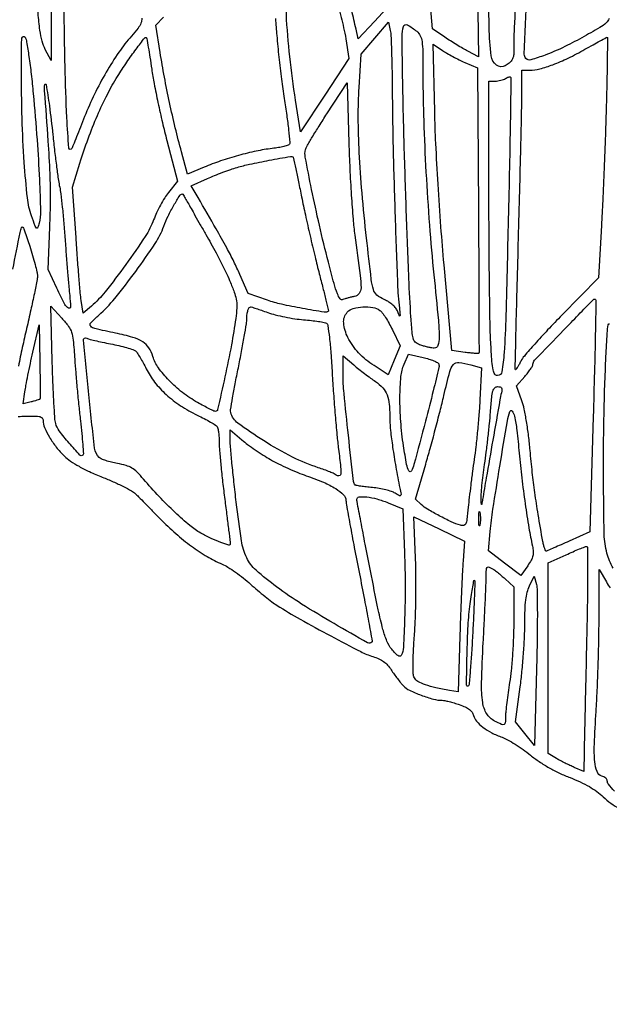
# Model space of a CAD drawing. Extents: x 80 to 960, y 30 to 799.
# Drawn here: x 918 to 936, y 244 to 274 of the extents above; entities that cross this region are included whole.
import ezdxf

# ---------------------------------------------------------------- set-up
doc = ezdxf.new("R2010")
doc.units = 0
doc.header["$MEASUREMENT"] = 0

msp = doc.modelspace()

# ---------------------------------------------------------------- linework, layer by layer
for points in [[(956.9875, 706.624061, 0.000001), (886.414439, 747.38718, 0.000002), (816.029933, 788.04087, 0.030297)], [(808.897653, 684.6678, 0.000003), (807.864844, 609.352397, 0.000031)], [(578.519467, 751.850747, 0.000002), (578.494668, 798.412502, 0.398562)], [(578.579426, 239.064732), (578.558263, 518.779757, 0.000011), (578.542353, 681.366139, 0.000102)], [(953.3728, 636.699426, 0.000009), (952.849455, 602.6904, -0.000006), (951.664339, 525.649679, -0.000364)], [(958.137061, 250.115505, 0.000003), (958.158409, 297.777772, 0.000092), (958.175266, 362.82486, 0.000019), (958.1796, 477.522144)], [(951.328962, 661.2336, 0.000004), (951.05288, 643.124832, 0.000002), (950.710679, 620.659969, 0.000002), (950.360741, 597.673629, 0.000003), (950.058691, 577.818, -0.000024), (949.170428, 519.584374, -0.000209)], [(810.70581, 754.913692, -0.000003), (811.0912, 782.296916, -0.012933)], [(949.705106, 532.610496, 0.000004), (950.040336, 554.607134, 0.000005), (950.438034, 580.733931, 0.000004), (950.86125, 608.5701, -0.000005), (951.278379, 636.001668, -0.000007), (951.657435, 660.889384, -0.000005), (951.975926, 681.768136, -0.000073)], [(936.492292, 273.998222, -0.131579), (936.405034, 273.864403, -0.051968), (936.206888, 273.720695, -0.004348), (935.65485, 273.408314, -0.014866), (935.061158, 273.101854, -0.022526), (934.526327, 272.874631, -0.018543), (934.088506, 272.729728, -0.273513), (933.937747, 272.768453, -0.210278), (933.885546, 272.902688, -0.000169), (934.047237, 276.57751, -0.0008)], [(932.421177, 277.080383), (932.477066, 272.823467), (932.151883, 272.994011, -0.010386), (932.00019, 273.07763, -0.005094), (931.810392, 273.190051, -0.005051), (931.615477, 273.31091, -0.007315), (931.446, 273.421891), (931.0653, 273.679226), (930.79928, 276.746863, 0.001558)], [(922.130533, 274.008339, -0.093079), (922.101317, 273.855619, -0.07333), (922.014719, 273.704736, -0.013588), (921.809284, 273.458151, 0.029671), (921.423564, 272.963674, 0.019196), (921.034988, 272.350378, 0.018422), (920.67407, 271.672945, 0.019469), (920.371108, 270.982976, -0.000658), (920.243286, 270.659323, -0.000822), (920.12372, 270.35918, -0.000663), (920.022604, 270.107527, -0.006352), (919.978013, 270.0009, -0.778166), (919.887921, 270.015492, -0.009762), (919.824009, 270.952098, -0.007042), (919.769375, 272.533864, -0.001527), (919.721857, 275.266455)], [(929.778536, 274.448413), (929.279818, 273.911792), (928.7811, 273.375171), (928.713456, 273.676135, 0.00528), (928.580186, 274.241134, 0.00499)], [(926.238927, 273.99825, 0.009093), (926.276529, 273.473377, 0.004602), (926.341978, 272.813809, 0.004569), (926.422072, 272.133837, 0.006791), (926.505709, 271.54021, -0.003696), (926.581898, 271.022656, -0.00575), (926.63914, 270.575306, -0.002011), (926.682336, 270.19036, -0.166847), (926.669343, 270.133048, -0.183101), (926.629856, 270.102714, -0.013416), (926.495534, 270.066116, -0.017308), (926.328401, 270.03144, -0.012191), (926.138468, 270.003594, 0.021602), (925.645846, 269.921875, 0.01524), (925.100384, 269.78951, 0.014978), (924.550595, 269.620346, 0.017905), (924.044215, 269.427279), (923.53733, 269.212936), (923.348221, 269.903018, -0.007453), (923.15809, 270.639739, -0.006506), (922.980741, 271.415861, -0.006489), (922.823146, 272.198697, -0.00729), (922.692357, 272.955622), (922.55984, 273.795343), (922.79407, 274.039964, -0.068989)], [(918.163099, 266.288987, -0.004275), (918.389094, 267.4206, -0.035379), (918.432933, 267.57515, -0.609559), (918.473531, 267.58041, -0.071628), (918.526449, 267.474078, -0.002111), (918.681471, 266.9976, -0.005825), (918.770252, 266.709243, -0.007121), (918.846264, 266.437537, -0.006056), (918.904022, 266.207919, -0.049392), (918.918638, 266.100802, -0.057049), (918.909172, 265.978208, -0.002407), (918.82415, 265.54967, -0.004119), (918.716559, 265.042169, -0.002915), (918.587761, 264.474144, 0.003189), (918.454549, 263.885148, 0.003521), (918.333316, 263.313579, 0.003275)], [(936.616852, 257.099242, -0.061331), (936.426016, 257.5647, -0.061867), (936.343645, 258.136744, -0.003678), (936.322502, 259.887232, -0.006011), (936.336512, 261.806421, -0.007253), (936.397477, 263.60798, -0.00203), (936.435129, 264.325949, -0.028085), (936.464345, 264.584292, -0.398863), (936.508604, 264.61745, -0.270496)], [(918.328976, 261.767437, -0.00457), (918.780197, 261.779373, -0.044547), (918.97047, 261.765701, -0.146061), (919.059769, 261.722472, -0.210836), (919.094594, 261.64328, 0.101399), (919.13918, 261.424258, 0.033234), (919.288862, 261.129133, 0.032117), (919.499684, 260.820995, 0.03492), (919.742881, 260.551448, 0.041706), (919.937109, 260.393235, 0.023147), (920.197168, 260.232387, 0.01961), (920.521322, 260.068374, 0.012175), (920.9133, 259.900402, -0.009202), (921.249615, 259.758645, -0.011035), (921.56049, 259.612527, -0.009831), (921.816099, 259.479095, -0.069193), (921.9285, 259.395594, -0.003343), (922.027519, 259.296894, -0.000519), (922.221956, 259.100067, -0.000578), (922.450765, 258.867427, -0.000503), (922.6899, 258.623232, 0.018423), (923.172187, 258.164815, 0.022494), (923.65688, 257.774299, 0.024399), (924.133999, 257.458673, 0.033378), (924.5934, 257.225939, -0.037568), (924.774014, 257.132531, -0.014715), (925.008558, 256.978256, -0.014469), (925.25353, 256.795796, -0.017479), (925.472104, 256.610167, 0.008378), (925.685827, 256.421858, 0.007249), (925.916193, 256.231336, 0.007313), (926.129983, 256.064763, 0.021046), (926.284571, 255.957823, 0.012558), (926.992013, 255.5357, 0.005737), (927.93535, 255.018646, 0.003915), (928.859522, 254.535058, 0.046483), (929.234366, 254.384751, -0.034198), (929.416575, 254.316826, -0.051478), (929.562895, 254.231476, -0.053059), (929.685546, 254.120169, -0.03932), (929.796315, 253.974228, 0.011535), (929.883372, 253.845241, 0.008538), (929.985295, 253.706574, 0.008639), (930.086102, 253.578862, 0.019151), (930.168233, 253.485928, 0.090551), (930.358126, 253.348021, 0.022228), (930.714651, 253.195996, 0.023282), (931.090158, 253.074859, 0.066473), (931.361684, 253.0386, -0.051233), (931.438824, 253.030675, -0.010282), (931.573647, 252.999772, -0.010764), (931.729689, 252.957022, -0.009866), (931.888383, 252.906421, -0.023787), (932.072561, 252.833719, -0.056536), (932.198949, 252.758562, -0.076886), (932.280613, 252.673988, -0.092392), (932.326656, 252.573638, 0.116712), (932.419689, 252.394183, 0.052225), (932.614368, 252.210705, 0.044773), (932.884314, 252.040728, 0.033331), (933.207968, 251.901662, -0.042142), (933.372706, 251.827418, -0.013864), (933.601517, 251.691695, -0.013699), (933.848168, 251.526368, -0.015094), (934.077357, 251.352828, 0.021848), (934.3478, 251.153739, 0.018458), (934.649944, 250.966833, 0.018231), (934.969432, 250.800255, 0.019742), (935.291949, 250.662116, -0.016887), (935.608401, 250.528707, -0.022462), (935.885606, 250.385216, -0.024984), (936.120899, 250.233559, -0.036313), (936.3105, 250.075448, 0.068148), (936.815494, 249.706019, 0.015793)], [(936.656288, 250.241377, -0.013567), (936.472581, 250.461607, -0.168594), (936.4374, 250.562978, 0.146691), (936.425288, 250.603373, 0.065141), (936.388561, 250.645869, 0.056432), (936.334739, 250.683908, 0.048831), (936.271139, 250.711167, -0.225721), (936.123757, 250.848835, -0.071747), (936.052758, 251.149068, -0.032644), (936.040103, 251.68292, -0.005544), (936.093716, 252.7002, 0.00518), (936.127981, 253.341468, 0.002911), (936.156992, 254.120951, 0.002904), (936.177135, 254.908487, 0.00474), (936.184007, 255.5766), (936.185201, 257.0571), (936.409428, 256.6764, 0.014003), (936.524821, 256.492463, 0.00561)]]:
    msp.add_lwpolyline(points, format="xyb")
for points in [[(919.344461, 276.18062), (919.340722, 272.7081), (919.161813, 273.0465, -0.058053), (919.062981, 273.30104, -0.02957), (918.996309, 273.638139, -0.015936), (918.941722, 274.159761, -0.002979), (918.877883, 275.1192, -0.003333), (918.834121, 275.931609, -0.001699), (918.78941, 276.952905, -0.001688), (918.750441, 278.006271, -0.00253), (918.724176, 278.9262), (918.675491, 280.9989), (919.011846, 280.32602), (919.3482, 279.65314)], [(933.950208, 280.8297, 0.021581), (933.894157, 280.234325, 0.000376), (933.732019, 276.991638, 0.000595), (933.581508, 273.859588, 0.012281), (933.560508, 272.91669, -0.074546), (933.544821, 272.810392, -0.080465), (933.498725, 272.716394, -0.068285), (933.418097, 272.630342, -0.037018), (933.29881, 272.547402, -0.30833), (933.028793, 272.564869, -0.198334), (932.867943, 272.848128, -0.026589), (932.804842, 273.726729, -0.001089), (932.75302, 276.8958), (932.692468, 281.1681), (933.344668, 281.1681), (933.996868, 281.1681)], [(927.125191, 278.2494, 0.016467), (927.195417, 277.930051, 0.002663), (927.35574, 277.314306, 0.002937), (927.552693, 276.591194, 0.002579), (927.766708, 275.8383, -0.003555), (927.980209, 275.081594, -0.003934), (928.175641, 274.347002, -0.003656), (928.332897, 273.717601, -0.020194), (928.4013, 273.37514), (928.496445, 272.773179), (927.752893, 271.645388), (927.00934, 270.517597), (926.855853, 271.485949, -0.012262), (926.676912, 272.826777, -0.013596), (926.571223, 274.129409, -0.01462), (926.542086, 275.316971, -0.025235), (926.59657, 276.3036, -0.001051), (926.817183, 278.343546, -0.03888), (926.904331, 278.802754, -0.758049), (926.993897, 278.803494, -0.024571)], [(929.828591, 271.602156, 0.004839), (929.852785, 270.020171, 0.002082), (929.914266, 267.910478, 0.001351), (929.988617, 265.846002, 0.01832), (930.045371, 265.0941, -0.001749), (930.06845, 264.882177, -0.130315), (930.063184, 264.848297, -0.665836), (930.050108, 264.848525, -0.004876), (929.997437, 264.984821, 0.071536), (929.939411, 265.090572, 0.04851), (929.846459, 265.192042, 0.043761), (929.724516, 265.283741, 0.035463), (929.579776, 265.360277, -0.068209), (929.355478, 265.498326, -0.1517), (929.246406, 265.664165, -0.040679), (929.182809, 265.97895, -0.001353), (929.035927, 267.246854, -0.006575), (928.896889, 268.639929, -0.009362), (928.812875, 269.880787, -0.010623), (928.782917, 270.964615, -0.017738), (928.809448, 271.876558), (928.876013, 272.906216), (929.293749, 273.395182), (929.711485, 273.884147), (929.765033, 273.634524, -0.042606), (929.786655, 273.464042, -0.002432), (929.805792, 272.934546, -0.003703), (929.820856, 272.303223, -0.002709)], [(930.57885, 273.605416, -0.098667), (930.686625, 273.46821, -0.082907), (930.742012, 273.291479, -0.031396), (930.765183, 272.985147, -0.002944), (930.77035, 272.229239, 0.008112), (930.793959, 270.854508, 0.005369), (930.863629, 269.276971, 0.005256), (930.970242, 267.648768, 0.006277), (931.106089, 266.116966, -0.001653), (931.243706, 264.7129, -0.022031), (931.269819, 264.194598, -0.078014), (931.233013, 263.950126, -0.327414), (931.120224, 263.8674, -0.038757), (931.042665, 263.873421, -0.014382), (930.934966, 263.893433, -0.014152), (930.818241, 263.922093, -0.016589), (930.709429, 263.956022, -0.067587), (930.557661, 264.03319, -0.157549), (930.481085, 264.133315, -0.063508), (930.441641, 264.315228, -0.004713), (930.402322, 264.823172, -0.006783), (930.337966, 266.008051, -0.001435), (930.259709, 268.07604, -0.001599), (930.19022, 270.263544, -0.002922), (930.149667, 272.048584, -0.001652), (930.130588, 273.454756, -0.069928), (930.169258, 273.752009, -0.482621), (930.290618, 273.803677, -0.052917)], [(918.789563, 271.68951, -0.00441), (918.906789, 270.268445, -0.007047), (918.979094, 269.052478, -0.00548), (919.012767, 268.072289, -0.070304), (918.97002, 267.708591, -0.022563), (918.925654, 267.566422, -0.541182), (918.891745, 267.558444, -0.114336), (918.851608, 267.619425, -0.002971), (918.739429, 267.9282, -0.05857), (918.611797, 268.484494, -0.009815), (918.514478, 269.576374, -0.010095), (918.448167, 270.926447, -0.007001), (918.425422, 272.4543, -0.002224), (918.427851, 273.135996, -0.02661), (918.443956, 273.398734, -0.291737), (918.484257, 273.448351, -0.365464), (918.537238, 273.4272, -0.081327), (918.587791, 273.27859, -0.00535), (918.657914, 272.82951, -0.007641), (918.727918, 272.289512, -0.005628)], [(922.431539, 272.445509, 0.01086), (922.507372, 271.996913, 0.004931), (922.6251, 271.413274, 0.004879), (922.761379, 270.799999, 0.006672), (922.89684, 270.25066), (923.224252, 268.995202), (922.950596, 268.652051, 0.028657), (922.832442, 268.485107, 0.014713), (922.702998, 268.263768, 0.014573), (922.582735, 268.027376, 0.021275), (922.491993, 267.812109, -0.05659), (922.232856, 267.301258, -0.010596), (921.636157, 266.435942, -0.010945), (921.001405, 265.595356, -0.050671), (920.578058, 265.158696), (920.3211, 264.942431), (920.265405, 265.330332, -0.013236), (920.238036, 265.564929, -0.001783), (920.195362, 266.059346, -0.002057), (920.149278, 266.64581, -0.001731), (920.105173, 267.267367), (920.000636, 268.8165), (920.226762, 269.555845, -0.01344), (920.478267, 270.305517, -0.01468), (920.763001, 271.018558, -0.015585), (921.06854, 271.666809, -0.022198), (921.382599, 272.220444, -0.009131), (921.668249, 272.657721, -0.010918), (921.953653, 273.058554, -0.004072), (922.217859, 273.407019, -0.456809), (922.269324, 273.409951, -0.151456), (922.281139, 273.386697, -0.000706), (922.327009, 273.116313, -0.00321), (922.376925, 272.807426, -0.002013)], [(936.406326, 271.33335, -0.001865), (936.378049, 270.41431, -0.001319), (936.33972, 269.382395, -0.001331), (936.297864, 268.396407, -0.002812), (936.259073, 267.6321), (936.168426, 266.0247), (935.044529, 264.8826, 0.005511), (934.603616, 264.424556, 0.007065), (934.208548, 263.992916, 0.005579), (933.887576, 263.623915, 0.058686), (933.776878, 263.457688, -0.008985), (933.720352, 263.351263, -0.016193), (933.66969, 263.266474, -0.011791), (933.627228, 263.203675, -0.526063), (933.613852, 263.203888, -0.153424), (933.60633, 263.229863, -0.000051), (933.630478, 264.292982, -0.000852), (933.659433, 265.473801, -0.000517), (933.697514, 266.8707, 0.000495), (933.737451, 268.333271, 0.000581), (933.772319, 269.719473, 0.00051), (933.799229, 270.890914, 0.003602), (933.807624, 271.46025), (933.8148, 272.412), (934.053529, 272.412, 0.063833), (934.362535, 272.451611, 0.026531), (934.764213, 272.579409, 0.022904), (935.231964, 272.780978, 0.015179), (935.749852, 273.0526, -0.001508), (935.999626, 273.192436, -0.002358), (936.215521, 273.311123, -0.000637), (936.404283, 273.413425, -0.084592), (936.429016, 273.421803, -0.464207), (936.44254, 273.410145, -0.000263), (936.436341, 272.810546, -0.002531), (936.425596, 272.135873, -0.00151)], [(932.05328, 272.651266), (932.44906, 272.479086), (932.47628, 268.109793, -0.000341), (932.485585, 266.432348, -0.000563), (932.490882, 265.015216, -0.000027), (932.494151, 263.7366, -0.122561), (932.487766, 263.710666, -0.289025), (932.469794, 263.70031, -0.005473), (932.356982, 263.706056, -0.011495), (932.22194, 263.717538, -0.007216), (932.064636, 263.736864), (931.65724, 263.792895), (931.419584, 266.431598, -0.004203), (931.324828, 267.592869, -0.002943), (931.236764, 268.902834, -0.002968), (931.167224, 270.158989, -0.006182), (931.130947, 271.138906), (931.079966, 273.207513), (931.368733, 273.015479, 0.016379), (931.507529, 272.929597, 0.008098), (931.688935, 272.829278, 0.008027), (931.880668, 272.731182, 0.011628)], [(933.398668, 268.03823, -0.000724), (933.319282, 264.867122, -0.010217), (933.265955, 263.731161, -0.022232), (933.199644, 263.140499, -0.369154), (933.060314, 263.0214, -0.25659), (932.977804, 263.066727, -0.092507), (932.926228, 263.19525, -0.032142), (932.891178, 263.457494, -0.003722), (932.854901, 264.049882, -0.008898), (932.83336, 264.64929, -0.001477), (932.815845, 265.803673, -0.001621), (932.803656, 267.161486, -0.001434), (932.7996, 268.575982), (932.7996, 272.0736), (932.98995, 272.074895, 0.034684), (933.071945, 272.081151, 0.02585), (933.160942, 272.09893, 0.026363), (933.243462, 272.124599, 0.052455), (933.30475, 272.154896, -0.029452), (933.354851, 272.182594, -0.041723), (933.40246, 272.200663, -0.048366), (933.44151, 272.207878, -0.221372), (933.46262, 272.20018, -0.202814), (933.475895, 272.167439, -0.000091), (933.45762, 270.963821, -0.001278), (933.433598, 269.623601, -0.000776)], [(919.391642, 270.4239, 0.002852), (919.448925, 269.913236, 0.003315), (919.509392, 269.428264, 0.00295), (919.565692, 269.018593, 0.019769), (919.602885, 268.8165, -0.025809), (919.637581, 268.614293, -0.003871), (919.683055, 268.204736, -0.00434), (919.728855, 267.719764, -0.003734), (919.768774, 267.2091, 0.001406), (919.806936, 266.689816, 0.001474), (919.847443, 266.178893, 0.001412), (919.88496, 265.737993, 0.00657), (919.910662, 265.484011, -0.0204), (919.936277, 265.134693, -0.585166), (919.874262, 265.097154, -0.146611), (919.764646, 265.211316, -0.006583), (919.519494, 265.705163), (919.24423, 266.2785), (919.300355, 267.5898, 0.009433), (919.3205, 268.432148, 0.010935), (919.307007, 269.234069, 0.007736), (919.252935, 270.231348, 0.002206), (919.138233, 271.7775, -0.065675), (919.148416, 271.970557, -0.830673), (919.18269, 271.970578, -0.014014), (919.286286, 271.316343, -0.005753)], [(928.677346, 267.336, -0.001689), (928.842701, 266.100093, -0.033352), (928.866771, 265.718195, -0.152908), (928.811073, 265.542626, -0.200002), (928.670314, 265.453328, 0.0127), (928.573368, 265.434086, 0.010246), (928.47027, 265.408656, 0.010386), (928.37602, 265.381239, 0.026063), (928.308942, 265.356298, -0.355731), (928.225419, 265.379905, -0.060831), (928.14186, 265.536453, -0.025492), (928.03758, 265.853454, -0.003737), (927.864018, 266.507583, -0.006133), (927.586454, 267.643681, -0.006804), (927.346825, 268.747646, -0.003302), (927.153674, 269.733168, -0.109097), (927.160978, 269.973325, -0.070012), (927.19859, 270.065472, -0.003314), (927.369268, 270.354151, -0.005394), (927.578498, 270.694368, -0.003849), (927.81975, 271.070877), (928.4427, 272.026803), (928.493267, 270.167852, 0.005008), (928.522419, 269.384794, 0.004421), (928.568199, 268.569178, 0.004444), (928.622499, 267.834736, 0.013424)], [(927.040214, 268.513579, 0.004002), (927.156451, 267.963684, 0.002446), (927.301971, 267.31661, 0.002452), (927.452404, 266.677026, 0.004354), (927.583506, 266.151812, -0.001295), (927.695826, 265.713272, -0.002144), (927.788082, 265.342476, -0.000197), (927.868936, 265.01089, -0.311884), (927.864812, 265.000127, -0.193051), (927.735118, 264.971279, -0.003938), (927.064327, 265.086711, -0.009765), (926.419382, 265.215985, -0.029662), (925.9893, 265.338101), (925.3971, 265.544897), (925.1433, 266.127758, 0.01215), (924.958094, 266.526345, 0.009448), (924.738117, 266.950775, 0.005755), (924.415676, 267.529152, 0.001323), (923.857694, 268.497541), (923.650245, 268.855381), (924.142973, 269.077795, -0.009489), (924.362465, 269.171901, -0.006477), (924.615218, 269.270837, -0.00653), (924.861502, 269.359926, -0.013079), (925.0587, 269.422632, -0.018392), (925.442241, 269.5185, -0.005191), (926.046442, 269.639579, -0.001209), (926.700805, 269.76202, -0.195285), (926.771621, 269.747431, -0.194005), (926.782159, 269.731985, -0.000271), (926.85915, 269.379223, -0.002176), (926.943751, 268.982284, -0.001333)], [(923.64274, 268.16085, 0.001665), (923.762827, 267.946117, 0.000719), (923.924188, 267.660785, 0.000711), (924.096778, 267.357621, 0.000942), (924.254784, 267.0822, -0.008994), (924.411861, 266.797886, -0.006012), (924.581811, 266.467202, -0.006054), (924.738858, 266.142589, -0.011832), (924.854679, 265.879589, -0.012976), (924.984799, 265.539292, -0.048563), (925.039642, 265.317316, -0.053076), (925.048188, 265.098956, -0.017616), (925.015466, 264.779789, -0.012445), (924.883251, 263.972222, -0.006794), (924.683053, 262.988437, -0.001347), (924.459504, 261.974674, -0.351225), (924.393269, 261.9216, -0.10914), (924.344536, 261.932366, -0.005801), (924.20033, 262.001393, -0.008885), (924.029977, 262.089176, -0.006337), (923.842298, 262.193236, -0.035087), (923.376027, 262.504808, -0.035413), (922.959436, 262.877638, -0.038), (922.638851, 263.262906, -0.081921), (922.469896, 263.608623, 0.073758), (922.343615, 263.878017, 0.10716), (922.1561, 264.060463, 0.070329), (921.850716, 264.196021, 0.017473), (921.318439, 264.327631, -0.004353), (920.687695, 264.466137, -0.151249), (920.557927, 264.541316, -0.395546), (920.55872, 264.642462, -0.021966), (920.807226, 264.881372, 0.041577), (921.294381, 265.387901, 0.012908), (921.940121, 266.225131, 0.012062), (922.535426, 267.082268, 0.057173), (922.804979, 267.614634, -0.024451), (922.938171, 267.926729, -0.01774), (923.115239, 268.260514, -0.009818), (923.296534, 268.561017, -0.257557), (923.376256, 268.605, -0.262111), (923.388098, 268.598334, -0.001252), (923.4628, 268.474531, -0.005229), (923.546814, 268.331127, -0.003229)], [(936.003876, 261.768838), (935.897184, 258.215444), (935.262962, 257.932372, -0.000134), (935.015813, 257.822141, -0.000197), (934.798304, 257.725303, -0.000092), (934.612973, 257.642919, -0.003614), (934.571757, 257.624962, -0.385662), (934.546264, 257.633766, -0.033037), (934.514515, 257.701902, -0.030356), (934.483189, 257.799926, -0.017493), (934.456909, 257.921062, -0.003453), (934.312534, 258.753412, -0.006562), (934.209786, 259.425442, -0.00733), (934.132262, 260.047763, -0.005843), (934.066351, 260.721011, 0.009832), (934.019039, 261.167521, 0.009981), (933.954402, 261.60958, 0.010175), (933.882114, 261.994791, 0.033046), (933.812344, 262.245019), (933.649735, 262.707672), (933.901467, 262.99438, 0.014091), (933.997867, 263.110622, 0.018221), (934.079254, 263.222778, 0.016133), (934.139779, 263.319526, 0.13246), (934.1532, 263.369296, -0.193506), (934.203534, 263.494483, -0.001116), (935.095774, 264.420528, -0.000784), (936.003933, 265.355952, -0.418091), (936.076369, 265.356431, -0.204034), (936.089819, 265.323033, -0.000129), (936.069181, 264.288469, -0.001526), (936.042323, 263.133728, -0.000928)], [(920.065138, 263.529, 0.004014), (920.09638, 263.116229, 0.002119), (920.14144, 262.60439, 0.002108), (920.191994, 262.080852, 0.003254), (920.240544, 261.628792, -0.003969), (920.281939, 261.238083, -0.006288), (920.310533, 260.902662, -0.002006), (920.330346, 260.613677, -0.215716), (920.316836, 260.577836, -0.424287), (920.220146, 260.579493, -0.010384), (919.891694, 260.946247, -0.016768), (919.588568, 261.324132, -0.100306), (919.481024, 261.551047, -0.044147), (919.455244, 261.716687, -0.002698), (919.424827, 262.216588, -0.004002), (919.396538, 262.813356, -0.00295), (919.374403, 263.474569), (919.328089, 265.154437), (919.666581, 264.785869, -0.023892), (919.874852, 264.536132, -0.085271), (919.970075, 264.351971, -0.054175), (920.019299, 264.107672, -0.005767)], [(925.997206, 264.961635, 0.022408), (926.232075, 264.891128, 0.011923), (926.528149, 264.823991, 0.011845), (926.834521, 264.769679, 0.018022), (927.102975, 264.738474, -0.007658), (927.341953, 264.715703, -0.010145), (927.558598, 264.687247, -0.007769), (927.737812, 264.657142, -0.09317), (927.80295, 264.632044, -0.223648), (927.846531, 264.565113, -0.005465), (927.894032, 264.190671, -0.009909), (927.93972, 263.713387, -0.004762), (927.980335, 263.099755, 0.003617), (928.020456, 262.471768, 0.002998), (928.072009, 261.803837, 0.003027), (928.12664, 261.192191, 0.008148), (928.175184, 260.75835, -0.004543), (928.240777, 260.208075, -0.051044), (928.242438, 259.988208, -0.359258), (928.189636, 259.935284, -0.213734), (928.10007, 259.965401, 0.080221), (928.044649, 260.002141, 0.009188), (927.906627, 260.061627, 0.010898), (927.738456, 260.126229, 0.008678), (927.5544, 260.188782, -0.03997), (926.76229, 260.514528, -0.02337), (925.869605, 261.021841, -0.017896), (925.081321, 261.56033, -0.176538), (924.862669, 261.889573, -0.099046), (924.859473, 261.970836, -0.002474), (924.919942, 262.338302, -0.005228), (924.997834, 262.770033, -0.003528), (925.095319, 263.261, 0.003624), (925.19469, 263.761969, 0.004636), (925.278577, 264.224818, 0.003617), (925.342414, 264.613488, 0.038909), (925.3548, 264.77241, -0.031374), (925.363789, 264.915525, -0.053075), (925.391325, 265.032336, -0.07229), (925.432333, 265.110743, -0.240636), (925.482556, 265.1364, -0.081784), (925.49409, 265.134501, -0.000238), (925.639904, 265.085063, -0.001398), (925.804567, 265.028632, -0.000873)], [(929.44743, 265.027617, -0.076365), (929.519459, 264.955817, -0.015565), (929.621931, 264.807131, -0.016064), (929.731157, 264.624987, -0.01446), (929.832566, 264.429784), (930.068933, 263.940734), (929.887139, 263.493439), (929.705344, 263.046144), (929.267329, 263.327218, -0.060616), (928.793186, 263.719823, -0.073576), (928.462367, 264.191922, -0.093747), (928.334723, 264.640222, -0.209487), (928.444778, 264.969496, -0.138607), (928.629673, 265.085357, -0.056663), (928.924419, 265.136289, -0.056255), (929.229182, 265.119666, -0.116648)], [(918.991013, 262.297613, -0.114248), (918.972004, 262.285751, -0.005762), (918.902114, 262.262679, -0.008989), (918.817581, 262.237513, -0.006368), (918.721884, 262.212195), (918.476615, 262.150636), (918.533438, 262.522568, -0.009323), (918.567438, 262.720339, -0.002491), (918.628977, 263.033757, -0.002524), (918.702502, 263.389327, -0.002603), (918.778881, 263.7405), (918.9675, 264.5865), (918.991186, 263.453986, -0.002012), (918.998548, 263.018089, -0.003253), (919.000906, 262.647139, -0.000589), (919.000471, 262.320367, -0.198261)], [(921.168574, 263.99667, -0.00947), (921.426485, 263.942241, -0.01213), (921.661529, 263.881928, -0.010072), (921.854526, 263.823159, -0.094528), (921.930156, 263.781425, -0.072078), (921.98521, 263.72042, -0.011171), (922.07298, 263.582857, -0.012255), (922.169559, 263.414593, -0.010386), (922.263468, 263.23234, 0.052987), (922.52021, 262.823639, 0.041534), (922.877223, 262.440248, 0.038792), (923.319813, 262.096436, 0.033469), (923.832, 261.805902, -0.007462), (924.047154, 261.698232, -0.010013), (924.238625, 261.593893, -0.007456), (924.394716, 261.501621, -0.0974), (924.444055, 261.4563, -0.112603), (924.468398, 261.400192, -0.015143), (924.48836, 261.272295, -0.016853), (924.502518, 261.116863, -0.013463), (924.5076, 260.9487, 0.01997), (924.518033, 260.707472, 0.003696), (924.558228, 260.264762, 0.00396), (924.613195, 259.747452, 0.003601), (924.678, 259.2144, -0.000527), (924.742788, 258.707515, -0.000823), (924.797391, 258.270949, -0.000214), (924.844291, 257.88955, -0.030087), (924.847105, 257.844051, -0.499186), (924.800512, 257.808893, -0.018923), (924.560452, 257.887759, -0.022499), (924.262139, 258.013971, -0.016106), (923.940348, 258.180457, -0.046642), (923.605844, 258.410719, -0.014765), (923.152004, 258.813302, -0.014265), (922.6582, 259.305409, -0.013382), (922.1823, 259.835234, 0.019766), (921.980133, 260.05461, 0.061453), (921.822039, 260.178304, 0.065566), (921.644352, 260.25558, 0.024775), (921.380081, 260.317384, -0.016254), (921.194892, 260.35738, -0.018928), (921.021993, 260.407671, -0.018231), (920.880279, 260.460588, -0.098602), (920.812378, 260.50609, -0.168757), (920.677419, 260.785857, -0.0031), (920.496277, 262.442579, -0.002569), (920.333174, 264.108967, -0.618899), (920.434563, 264.171804, 0.075641), (920.493173, 264.146846, 0.004341), (920.683719, 264.09963, 0.00654), (920.912629, 264.048167, 0.004753)], [(931.25578, 263.380559, -0.140039), (931.260593, 263.26995, -0.001651), (931.087347, 262.556098, -0.003975), (930.849367, 261.621519, -0.001397), (930.493394, 260.283835, -0.063267), (930.413438, 260.088901, -0.586749), (930.341603, 260.089336, -0.081408), (930.269531, 260.292404, -0.006296), (930.173748, 260.8641, -0.019802), (930.088491, 261.609973, -0.020488), (930.063822, 262.351803, -0.020517), (930.095055, 262.991884, -0.081925), (930.193121, 263.370766), (930.329056, 263.677833), (930.776461, 263.577069, -0.017545), (930.950155, 263.531492, -0.02435), (931.101815, 263.477779, -0.022399), (931.219184, 263.4234, -0.195014)], [(929.310693, 262.840767, -0.060328), (929.53533, 262.647872, -0.095105), (929.667993, 262.432038, -0.069972), (929.734814, 262.135685, -0.020516), (929.754, 261.668307, 0.027974), (929.7727, 261.334326, 0.008133), (929.838591, 260.822904, 0.007696), (929.936185, 260.217356, 0.006035), (930.060031, 259.563732, -0.006026), (930.096449, 259.371548, -0.233899), (930.084569, 259.330895, -0.34912), (930.049308, 259.32538, -0.010797), (929.914669, 259.40576, 0.060293), (929.803652, 259.457938, 0.018609), (929.625811, 259.509407, 0.018316), (929.420878, 259.552631, 0.019149), (929.216343, 259.579985, -0.005162), (929.024299, 259.60022, -0.007789), (928.857524, 259.622172, -0.003678), (928.717003, 259.643958, -0.157338), (928.690438, 259.657562, -0.169916), (928.636013, 259.770582, -0.000682), (928.478425, 261.187035, -0.002994), (928.344661, 262.475459, -0.02437), (928.3158, 263.06723), (928.3158, 263.633289), (928.646411, 263.348494, 0.00899), (928.797215, 263.223241, 0.00563), (928.977921, 263.081872, 0.005649), (929.159093, 262.946612, 0.01025)], [(932.241091, 263.351889), (932.570883, 263.260321), (932.520299, 262.273711, -0.006635), (932.491925, 261.834383, -0.004334), (932.448081, 261.328404, -0.004359), (932.396754, 260.835813, -0.008316), (932.345482, 260.4411, 0.003134), (932.293662, 260.072143, 0.002304), (932.240676, 259.662594, 0.002328), (932.194133, 259.274637, 0.005185), (932.163149, 258.978866, -0.005389), (932.123005, 258.59716, -0.072282), (932.086919, 258.461439, -0.250994), (932.026082, 258.412765, -0.121332), (931.923574, 258.418772, -0.033771), (931.642154, 258.527128, -0.013164), (931.268729, 258.712781, -0.012339), (930.913844, 258.912399, -0.051173), (930.71681, 259.058888), (930.537521, 259.223112), (930.854156, 260.297406, 0.004224), (930.99307, 260.783836, 0.002577), (931.149265, 261.360372, 0.002583), (931.298162, 261.933335, 0.004578), (931.414146, 262.407431, -0.006085), (931.598551, 263.151486, -0.116534), (931.709548, 263.361027, -0.248589), (931.876364, 263.424645, -0.036984)], [(933.182021, 262.49265, 0.01266), (933.137248, 262.272752, 0.000208), (932.918807, 261.038192, 0.000557), (932.715344, 259.87795, 0.002658), (932.603376, 259.2144, -0.000957), (932.57908, 259.067369, -0.497183), (932.571986, 259.063655, -0.27623), (932.565612, 259.073147, -0.000737), (932.557321, 259.236107, -0.033067), (932.559616, 259.373142, -0.005152), (932.584825, 259.642945, -0.005717), (932.621523, 259.960919, -0.004952), (932.667131, 260.293607, 0.005346), (932.71788, 260.665983, 0.003284), (932.770088, 261.105638, 0.003292), (932.816026, 261.541365, 0.005871), (932.847243, 261.90045, -0.005268), (932.885798, 262.350234, -0.044141), (932.923137, 262.550567, -0.12756), (932.978987, 262.646714, -0.200317), (933.065924, 262.683, -0.065099), (933.141394, 262.673132, -0.193121), (933.182446, 262.642466, -0.155703), (933.196044, 262.586597, -0.039021)], [(933.729003, 260.637466, 0.007086), (933.807794, 259.878542, 0.006071), (933.911749, 259.081918, 0.00625), (934.02658, 258.34413, 0.013222), (934.137776, 257.7762, -0.037404), (934.16214, 257.609375, -0.078257), (934.150907, 257.479008, -0.069325), (934.098748, 257.348639, -0.024338), (933.990082, 257.178231), (933.776239, 256.876363), (933.280507, 257.25337), (932.784775, 257.630377), (932.839888, 258.232039, -0.015335), (932.923428, 258.913317, -0.002455), (933.133917, 260.237891, -0.00116), (933.365819, 261.632095, -0.049618), (933.44479, 261.9216, -0.596481), (933.513911, 261.930615, -0.102106), (933.584463, 261.773189, -0.025696), (933.656576, 261.343921, -0.006445)], [(926.084821, 260.439692, 0.015386), (926.325351, 260.311217, 0.008901), (926.621777, 260.170938, 0.00889), (926.924448, 260.040672, 0.014746), (927.184621, 259.942992, -0.017084), (927.714065, 259.741388, -0.039583), (928.091503, 259.546268, -0.055356), (928.328814, 259.359472, -0.195909), (928.403952, 259.184894, 0.039549), (928.416962, 259.053333, 0.000945), (928.526903, 258.447505, 0.002069), (928.660152, 257.737619, 0.001403), (928.81752, 256.9302, -0.001352), (928.972887, 256.133493, -0.002218), (929.099588, 255.458149, -0.000246), (929.209529, 254.855768, -0.234392), (929.201981, 254.829562, -0.349224), (929.067606, 254.808164, -0.00264), (928.036177, 255.397801, -0.00955), (927.040474, 255.999685, -0.018517), (926.273068, 256.524513, -0.022867), (925.640611, 257.038677, -0.09968), (925.352406, 257.422732, -0.073112), (925.191983, 257.942985, -0.008902), (925.030375, 259.1298, -0.00229), (924.959666, 259.753138, -0.002875), (924.900097, 260.331562, -0.002305), (924.855157, 260.817252, -0.022538), (924.846386, 261.023104), (924.8472, 261.351309), (925.20675, 261.044407, 0.017388), (925.381344, 260.905574, 0.008482), (925.612998, 260.740175, 0.008403), (925.860033, 260.576096, 0.012034)], [(929.697291, 259.113344), (930.152115, 258.927688), (930.202405, 257.575542, -0.008544), (930.222782, 256.561267, -0.008827), (930.20808, 255.557863, -0.005167), (930.170222, 254.670533, -0.107898), (930.100296, 254.415833, -0.296984), (930.060156, 254.393353, -0.130822), (929.999913, 254.413787, -0.059128), (929.916489, 254.484815, -0.018476), (929.809154, 254.609586, -0.071346), (929.663906, 254.856907, -0.030989), (929.541293, 255.218872, -0.015223), (929.398572, 255.817073, -0.00231), (929.155478, 257.02161, -0.000681), (928.995756, 257.838198, -0.001075), (928.861199, 258.539182, -0.000239), (928.744683, 259.154918, -0.046669), (928.7388, 259.217807, -0.38702), (928.806772, 259.292468, -0.050615), (929.041123, 259.29073, -0.040857), (929.356263, 259.230049, -0.028922)], [(932.520905, 258.43185, -0.142433), (932.507475, 258.405622, -0.611425), (932.495012, 258.409246, -0.039503), (932.486447, 258.485868, -0.008087), (932.484242, 258.6222, -0.008087), (932.486447, 258.758532, -0.039503), (932.495012, 258.835154, -0.611425), (932.507475, 258.838778, -0.142433), (932.520905, 258.81255, -0.029693), (932.532319, 258.72586, -0.017887), (932.536029, 258.6222, -0.017887), (932.532319, 258.51854, -0.029693)], [(932.00529, 257.325142, 0.006722), (931.984036, 256.986488, 0.001419), (931.956564, 256.394793, 0.001486), (931.92869, 255.708399, 0.001409), (931.904364, 255.009596), (931.849689, 253.300492), (931.584395, 253.343792, -0.01497), (931.166034, 253.425, -0.030464), (930.844562, 253.518338, -0.038026), (930.616455, 253.620067, -0.147017), (930.508298, 253.728669, -0.109301), (930.473539, 253.852501, -0.014067), (930.465834, 254.129656, -0.013194), (930.475974, 254.508957, -0.005532), (930.508737, 255.01877, 0.00996), (930.537771, 255.543052, 0.005373), (930.553719, 256.189704, 0.005349), (930.555836, 256.849105, 0.008385), (930.542083, 257.415962), (930.490129, 258.681618), (931.270836, 258.306601), (932.051543, 257.931584)], [(935.803057, 254.92095, 0.000198), (935.776352, 253.783284, 0.000247), (935.752485, 252.72652, 0.000199), (935.733239, 251.839305, 0.001896), (935.726602, 251.460052), (935.7183, 250.854403), (935.422468, 250.97801, -0.009829), (935.290736, 251.036118, -0.006165), (935.138904, 251.10898, -0.006187), (934.991145, 251.184433, -0.011236), (934.872568, 251.25029), (934.6185, 251.398964), (934.6185, 254.330915), (934.6185, 257.262865), (935.1684, 257.512625, -0.003893), (935.384624, 257.608808, -0.005464), (935.579226, 257.691047, -0.003341), (935.743828, 257.757216, -0.071481), (935.794755, 257.769292, -0.438879), (935.827486, 257.739584, -0.000929), (935.831101, 256.982333, -0.004504), (935.825584, 256.077026, -0.002191)], [(933.293712, 256.7736), (933.561, 256.523915), (933.560678, 255.436908, -0.009651), (933.55143, 254.965032, -0.007213), (933.523702, 254.445547, -0.007297), (933.483364, 253.956782, -0.016479), (933.435255, 253.5885, 0.00502), (933.387256, 253.276835, 0.005308), (933.346469, 252.969995, 0.005082), (933.316828, 252.704953, 0.023964), (933.308677, 252.55215, -0.01765), (933.300456, 252.350105, -0.276026), (933.262168, 252.295858, -0.215754), (933.188857, 252.296403, -0.011204), (932.971645, 252.402629, -0.137395), (932.730741, 252.627202, -0.101496), (932.606843, 252.971869, -0.04307), (932.572776, 253.572003, -0.005987), (932.624348, 254.818296, 0.000971), (932.659063, 255.493231, 0.001232), (932.688371, 256.116552, 0.000964), (932.710652, 256.639391, 0.010166), (932.715, 256.853214, -0.010339), (932.719064, 257.049744, -0.128104), (932.740696, 257.120632, -0.324196), (932.785212, 257.139075, -0.064383), (932.870712, 257.106619, -0.033683), (932.94833, 257.058092, -0.010215), (933.0592, 256.974419, -0.010181), (933.179956, 256.875302, -0.010926)], [(932.300889, 255.110826, -0.002591), (932.264922, 254.500104, -0.004125), (932.227144, 253.978174, -0.001018), (932.189521, 253.523409, -0.17702), (932.169308, 253.479908, -0.671698), (932.111608, 253.504137, -0.002826), (932.125833, 254.429705, -0.008188), (932.159848, 255.338903, -0.01965), (932.222501, 256.010161, -0.004449), (932.263025, 256.295125, -0.007837), (932.302279, 256.529662, -0.003098), (932.338906, 256.722494, -0.60021), (932.354082, 256.727118, -0.206897), (932.366154, 256.696661, -0.000556), (932.351607, 256.239182, -0.003207), (932.331208, 255.720556, -0.001979)], [(934.260586, 253.996447), (934.1955, 251.648849), (933.905537, 252.015305), (933.615573, 252.381761), (933.759406, 253.45043, 0.008951), (933.814376, 253.922646, 0.006175), (933.860425, 254.45906, 0.006227), (933.891921, 254.976174, 0.01265), (933.90132, 255.38338, -0.00863), (933.907823, 255.815792, -0.022579), (933.931854, 256.125449, -0.031192), (933.975954, 256.361152, -0.049451), (934.045587, 256.554216), (934.191774, 256.860773), (934.258723, 256.602409, -0.060926), (934.28315, 256.418212, -0.002358), (934.286886, 255.730332, -0.004177), (934.280656, 254.914633, -0.002931)]]:
    msp.add_lwpolyline(points, format="xyb", close=True)

doc.saveas('drawing.dxf')
